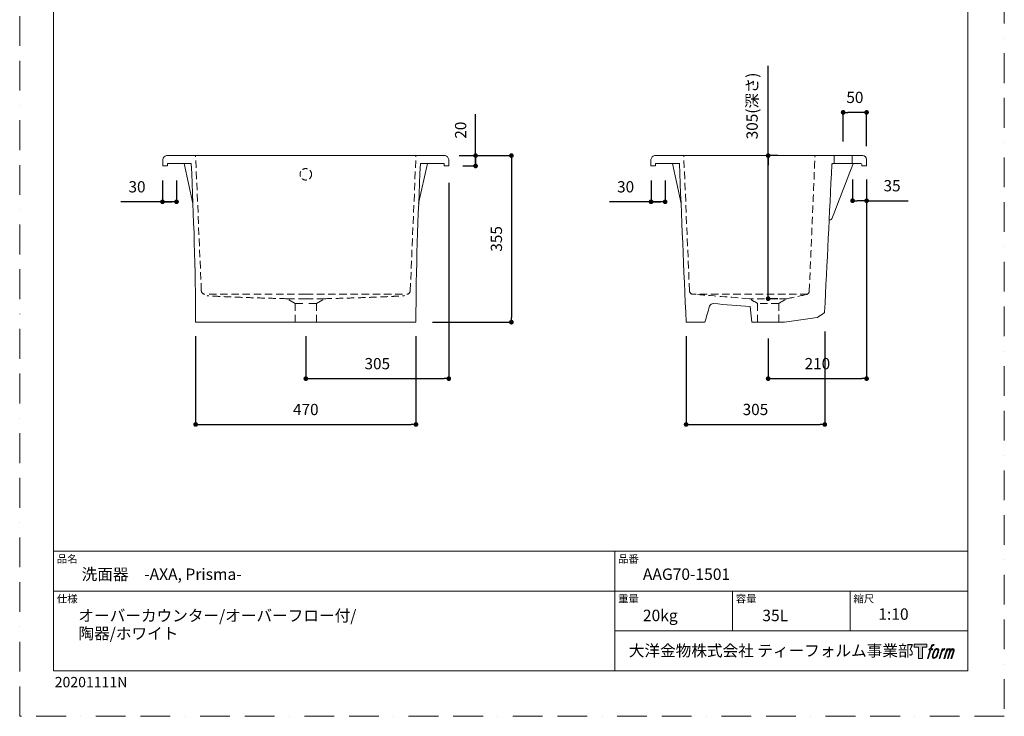
# Model space of a CAD drawing. Units: millimetres. Extents: x 0 to 2100, y 0 to 2970.
# Drawn here: x 0 to 2100, y 0 to 1485 of the extents above; entities that cross this region are included whole.
import ezdxf

# ---------------------------------------------------------------- set-up
doc = ezdxf.new("R2010")
doc.units = ezdxf.units.MM
doc.header["$LTSCALE"] = 5
doc.header["$PDMODE"] = 1
doc.header["$PDSIZE"] = -2
doc.linetypes.add('BORDER', pattern=[44.45, 12.7, -6.35, 12.7, -6.35, 0, -6.35])
doc.linetypes.add('HIDDEN', pattern=[9.525, 6.35, -3.175])
doc.layers.add('BORDER', color=4, linetype='BORDER', lineweight=20, plot=False)
for name, color, linetype, lineweight in [('DIM', 3, 'Continuous', 13), ('HIDDEN', 8, 'HIDDEN', 20), ('MODEL', 7, 'Continuous', 20), ('TEMPLATE', 7, 'Continuous', 20)]:
    doc.layers.add(name, color=color, linetype=linetype, lineweight=lineweight)
for name, color, linetype in [('Layer9', 7, 'Continuous'), ('LOGO', 7, 'Continuous'), ('Standard', 7, 'Continuous')]:
    doc.layers.add(name, color=color, linetype=linetype)
doc.styles.add('ＭＳ ゴシック', font='msgothic.ttc', dxfattribs={"bigfont": 'ＭＳ ゴシック'})
doc.dimstyles.new('tfrom線あり', dxfattribs={"dimtxt": 24, "dimasz": 10, "dimexe": 0, "dimexo": 30, "dimgap": 20, "dimtad": 1, "dimdec": 0, "dimzin": 11, "dimdsep": 46, "dimtxsty": 'ＭＳ ゴシック', "dimblk": 'DOT', "dimcen": 0, "dimazin": 0, "dimtfac": 1, "dimtdec": 1, "dimtix": 1, "dimtofl": 0, "dimtmove": 0, "dimatfit": 0, "dimldrblk": 'DOT', "dimfxl": 1, "dimfrac": 2, "dimtolj": 1, "dimtzin": 11, "dimarcsym": 0})

# ---------------------------------------------------------------- blocks, each defined once
blk = doc.blocks.new('block 4')
at = {"layer": 'LOGO', "true_color": 0x221814}
h = blk.add_hatch(color=250, dxfattribs=at)
h.dxf.hatch_style = 2
h.paths.add_polyline_path([(83.8, 167.6), (83.8, 159.8), (71.4, 159.8), (71.4, 127.8), (60.4, 127.8), (60.4, 159.8), (48.2, 159.8), (48.2, 167.6)])
at = {"layer": 'LOGO', "lineweight": 0}
blk.add_lwpolyline([(83.8, 167.6), (83.8, 159.8), (71.4, 159.8), (71.4, 127.8), (60.4, 127.8), (60.4, 159.8), (48.2, 159.8), (48.2, 167.6), (83.8, 167.6)], dxfattribs=at)
blk = doc.blocks.new('block 5')
at = {"layer": 'LOGO', "true_color": 0x221814}
h = blk.add_hatch(color=250, dxfattribs=at)
h.dxf.hatch_style = 2
edge = h.paths.add_edge_path()
edge.add_spline(control_points=[(100.5, 166.7), (102, 167.1), (104, 166.8), (104, 166.8), (104, 166.8), (103, 163.9), (103, 163.9), (103, 163.9), (101.1, 164.4), (99.6, 163.2), (98.4, 162.3), (97.7, 159.8), (97.4, 158.9), (97.4, 158.9), (96.1, 154.9), (96.1, 154.9), (96.1, 154.9), (100.3, 154.9), (100.3, 154.9), (100.3, 154.9), (99.6, 152.4), (99.6, 152.4), (99.6, 152.4), (95.4, 152.4), (95.4, 152.4), (95.4, 152.4), (87.8, 127.8), (87.8, 127.8), (87.8, 127.8), (85.4, 127.8), (85.4, 127.8), (85.4, 127.8), (93, 152.4), (93, 152.4), (93, 152.4), (89.9, 152.4), (89.9, 152.4), (89.9, 152.4), (90.5, 154.9), (90.5, 154.9), (90.5, 154.9), (93.7, 154.9), (93.7, 154.9), (93.7, 154.9), (94.8, 158.4), (94.8, 158.4), (95.7, 161.3), (96.5, 162.8), (97.2, 164), (97.8, 165.2), (99.1, 166.3), (100.5, 166.7)], knot_values=[0, 0, 0, 0, 1, 1, 1, 2, 2, 2, 3, 3, 3, 4, 4, 4, 5, 5, 5, 6, 6, 6, 7, 7, 7, 8, 8, 8, 9, 9, 9, 10, 10, 10, 11, 11, 11, 12, 12, 12, 13, 13, 13, 14, 14, 14, 15, 15, 15, 16, 16, 16, 17, 17, 17, 17], degree=3, periodic=1)
h = blk.add_hatch(color=250, dxfattribs=at)
h.dxf.hatch_style = 2
edge = h.paths.add_edge_path()
edge.add_spline(control_points=[(101.6, 132.8), (101.6, 134.7), (102.2, 138.1), (103.7, 142.5), (105.8, 148.6), (107.1, 150.8), (108.2, 151.9), (109.7, 153.5), (111.9, 153.5), (112.5, 153.5), (113.4, 153.3), (114.7, 152.8), (114.7, 150.8), (114.8, 149.1), (114.3, 145.9), (112.6, 140.9), (110.6, 135.2), (109.5, 132.9), (108.5, 131.9), (106.7, 130.1), (104.8, 130.2), (104.5, 130.2), (104.2, 130.2), (101.6, 130.6), (101.6, 132.8)], knot_values=[0, 0, 0, 0, 1, 1, 1, 2, 2, 2, 3, 3, 3, 4, 4, 4, 5, 5, 5, 6, 6, 6, 7, 7, 7, 8, 8, 8, 8], degree=3, periodic=1)
edge = h.paths.add_edge_path()
edge.add_spline(control_points=[(106.3, 153.4), (104.8, 151.5), (103.7, 149.9), (101.9, 144.6), (100.3, 139.8), (99.2, 136.3), (99.1, 132), (98.9, 128.9), (100.9, 127.8), (103.7, 127.8), (104.9, 127.8), (108, 127.9), (110.2, 130.6), (111.7, 132.5), (113.2, 134.5), (115.1, 140.9), (116.6, 146.4), (117.7, 149.9), (117.6, 151.9), (117.6, 151.9), (117.6, 151.9), (117.6, 151.9), (117.1, 155.2), (114.7, 155.9), (113.3, 155.9), (112, 155.9), (108.3, 156.1), (106.3, 153.4)], knot_values=[0, 0, 0, 0, 1, 1, 1, 2, 2, 2, 3, 3, 3, 4, 4, 4, 5, 5, 5, 6, 6, 6, 7, 7, 7, 8, 8, 8, 9, 9, 9, 9], degree=3, periodic=1)
h = blk.add_hatch(color=250, dxfattribs=at)
h.dxf.hatch_style = 2
edge = h.paths.add_edge_path()
edge.add_spline(control_points=[(126.4, 154.8), (126.4, 154.8), (128.8, 154.8), (128.8, 154.8), (128.8, 154.8), (127.7, 151.3), (127.7, 151.3), (128.6, 152.3), (129.9, 153.6), (131, 154.3), (132.7, 155.3), (133.7, 155.4), (134.7, 155.4), (134.7, 155.4), (133.7, 152), (133.7, 152), (133, 152.3), (130.9, 151.8), (129.7, 150.9), (128.7, 150.1), (127.9, 149.5), (127, 147.8), (126.2, 146.2), (125.5, 143.5), (124.3, 139.7), (124.3, 139.7), (120.6, 127.8), (120.6, 127.8), (120.6, 127.8), (118.2, 127.8), (118.2, 127.8), (118.2, 127.8), (126.4, 154.8), (126.4, 154.8)], knot_values=[0, 0, 0, 0, 1, 1, 1, 2, 2, 2, 3, 3, 3, 4, 4, 4, 5, 5, 5, 6, 6, 6, 7, 7, 7, 8, 8, 8, 9, 9, 9, 10, 10, 10, 11, 11, 11, 11], degree=3, periodic=1)
h = blk.add_hatch(color=250, dxfattribs=at)
h.dxf.hatch_style = 2
edge = h.paths.add_edge_path()
edge.add_spline(control_points=[(139.9, 154.8), (139.9, 154.8), (142, 154.8), (142, 154.8), (142, 154.8), (141, 151.3), (141, 151.3), (141.9, 152.8), (142.7, 153.4), (143.9, 154.3), (145, 155.1), (146.3, 155.3), (147.2, 155.3), (148.4, 155.3), (149.5, 155.1), (150.1, 153.8), (150.5, 152.8), (150.5, 152.7), (150.4, 150.8), (151.6, 152.8), (152.4, 153.6), (153.9, 154.5), (155.4, 155.3), (156.3, 155.4), (157.4, 155.2), (158.9, 155), (159.9, 154.4), (160.4, 152.8), (160.9, 151.1), (160.6, 150.2), (160, 147.6), (159.7, 146.4), (159.3, 144.9), (158.7, 143.2), (158.7, 143.2), (153.9, 127.8), (153.9, 127.8), (153.9, 127.8), (151.4, 127.8), (151.4, 127.8), (151.4, 127.8), (155.6, 141.3), (155.6, 141.3), (156.5, 144.1), (157.1, 146.2), (157.4, 147.4), (157.8, 149.1), (158, 149.6), (157.8, 150.8), (157.6, 151.8), (157.1, 152.6), (156.1, 152.6), (155.1, 152.6), (154.3, 152.4), (153.2, 151.3), (152, 150.1), (151.1, 148.8), (150.3, 147.2), (149.6, 145.7), (148.9, 143.7), (148.1, 141.3), (148.1, 141.3), (143.9, 127.8), (143.9, 127.8), (143.9, 127.8), (141.5, 127.8), (141.5, 127.8), (141.5, 127.8), (146.3, 143.2), (146.3, 143.2), (146.8, 144.8), (147.2, 146.2), (147.5, 147.2), (147.9, 149), (148, 150.2), (147.7, 151.3), (147.4, 152.4), (146.8, 152.7), (145.9, 152.7), (145.1, 152.7), (144.3, 152.3), (143.5, 151.7), (142.3, 150.8), (141.9, 150.1), (141.4, 149.3), (140.6, 148.2), (140.3, 147.5), (139.7, 145.8), (139.1, 144.2), (138.5, 142.3), (138.1, 141), (138.1, 141), (133.9, 127.8), (133.9, 127.8), (133.9, 127.8), (131.4, 127.8), (131.4, 127.8), (131.4, 127.8), (139.9, 154.8), (139.9, 154.8)], knot_values=[0, 0, 0, 0, 1, 1, 1, 2, 2, 2, 3, 3, 3, 4, 4, 4, 5, 5, 5, 6, 6, 6, 7, 7, 7, 8, 8, 8, 9, 9, 9, 10, 10, 10, 11, 11, 11, 12, 12, 12, 13, 13, 13, 14, 14, 14, 15, 15, 15, 16, 16, 16, 17, 17, 17, 18, 18, 18, 19, 19, 19, 20, 20, 20, 21, 21, 21, 22, 22, 22, 23, 23, 23, 24, 24, 24, 25, 25, 25, 26, 26, 26, 27, 27, 27, 28, 28, 28, 29, 29, 29, 30, 30, 30, 31, 31, 31, 32, 32, 32, 33, 33, 33, 33], degree=3, periodic=1)
at = {"layer": 'LOGO', "lineweight": 0}
for points, knots in [([(100.5, 166.7), (102, 167.1), (104, 166.8), (104, 166.8), (104, 166.8), (103, 163.9), (103, 163.9), (103, 163.9), (101.1, 164.4), (99.6, 163.2), (98.4, 162.3), (97.7, 159.8), (97.4, 158.9), (97.4, 158.9), (96.1, 154.9), (96.1, 154.9), (96.1, 154.9), (100.3, 154.9), (100.3, 154.9), (100.3, 154.9), (99.6, 152.4), (99.6, 152.4), (99.6, 152.4), (95.4, 152.4), (95.4, 152.4), (95.4, 152.4), (87.8, 127.8), (87.8, 127.8), (87.8, 127.8), (85.4, 127.8), (85.4, 127.8), (85.4, 127.8), (93, 152.4), (93, 152.4), (93, 152.4), (89.9, 152.4), (89.9, 152.4), (89.9, 152.4), (90.5, 154.9), (90.5, 154.9), (90.5, 154.9), (93.7, 154.9), (93.7, 154.9), (93.7, 154.9), (94.8, 158.4), (94.8, 158.4), (95.7, 161.3), (96.5, 162.8), (97.2, 164), (97.8, 165.2), (99.1, 166.3), (100.5, 166.7)], [0, 0, 0, 0, 1, 1, 1, 2, 2, 2, 3, 3, 3, 4, 4, 4, 5, 5, 5, 6, 6, 6, 7, 7, 7, 8, 8, 8, 9, 9, 9, 10, 10, 10, 11, 11, 11, 12, 12, 12, 13, 13, 13, 14, 14, 14, 15, 15, 15, 16, 16, 16, 17, 17, 17, 17]), ([(106.3, 153.4), (104.8, 151.5), (103.7, 149.9), (101.9, 144.6), (100.3, 139.8), (99.2, 136.3), (99.1, 132), (98.9, 128.9), (100.9, 127.8), (103.7, 127.8), (104.9, 127.8), (108, 127.9), (110.2, 130.6), (111.7, 132.5), (113.2, 134.5), (115.1, 140.9), (116.6, 146.4), (117.7, 149.9), (117.6, 151.9), (117.6, 151.9), (117.6, 151.9), (117.6, 151.9), (117.1, 155.2), (114.7, 155.9), (113.3, 155.9), (112, 155.9), (108.3, 156.1), (106.3, 153.4)], [0, 0, 0, 0, 1, 1, 1, 2, 2, 2, 3, 3, 3, 4, 4, 4, 5, 5, 5, 6, 6, 6, 7, 7, 7, 8, 8, 8, 9, 9, 9, 9]), ([(101.6, 132.8), (101.6, 134.7), (102.2, 138.1), (103.7, 142.5), (105.8, 148.6), (107.1, 150.8), (108.2, 151.9), (109.7, 153.5), (111.9, 153.5), (112.5, 153.5), (113.4, 153.3), (114.7, 152.8), (114.7, 150.8), (114.8, 149.1), (114.3, 145.9), (112.6, 140.9), (110.6, 135.2), (109.5, 132.9), (108.5, 131.9), (106.7, 130.1), (104.8, 130.2), (104.5, 130.2), (104.2, 130.2), (101.6, 130.6), (101.6, 132.8)], [0, 0, 0, 0, 1, 1, 1, 2, 2, 2, 3, 3, 3, 4, 4, 4, 5, 5, 5, 6, 6, 6, 7, 7, 7, 8, 8, 8, 8]), ([(126.4, 154.8), (126.4, 154.8), (128.8, 154.8), (128.8, 154.8), (128.8, 154.8), (127.7, 151.3), (127.7, 151.3), (128.6, 152.3), (129.9, 153.6), (131, 154.3), (132.7, 155.3), (133.7, 155.4), (134.7, 155.4), (134.7, 155.4), (133.7, 152), (133.7, 152), (133, 152.3), (130.9, 151.8), (129.7, 150.9), (128.7, 150.1), (127.9, 149.5), (127, 147.8), (126.2, 146.2), (125.5, 143.5), (124.3, 139.7), (124.3, 139.7), (120.6, 127.8), (120.6, 127.8), (120.6, 127.8), (118.2, 127.8), (118.2, 127.8), (118.2, 127.8), (126.4, 154.8), (126.4, 154.8)], [0, 0, 0, 0, 1, 1, 1, 2, 2, 2, 3, 3, 3, 4, 4, 4, 5, 5, 5, 6, 6, 6, 7, 7, 7, 8, 8, 8, 9, 9, 9, 10, 10, 10, 11, 11, 11, 11]), ([(139.9, 154.8), (139.9, 154.8), (142, 154.8), (142, 154.8), (142, 154.8), (141, 151.3), (141, 151.3), (141.9, 152.8), (142.7, 153.4), (143.9, 154.3), (145, 155.1), (146.3, 155.3), (147.2, 155.3), (148.4, 155.3), (149.5, 155.1), (150.1, 153.8), (150.5, 152.8), (150.5, 152.7), (150.4, 150.8), (151.6, 152.8), (152.4, 153.6), (153.9, 154.5), (155.4, 155.3), (156.3, 155.4), (157.4, 155.2), (158.9, 155), (159.9, 154.4), (160.4, 152.8), (160.9, 151.1), (160.6, 150.2), (160, 147.6), (159.7, 146.4), (159.3, 144.9), (158.7, 143.2), (158.7, 143.2), (153.9, 127.8), (153.9, 127.8), (153.9, 127.8), (151.4, 127.8), (151.4, 127.8), (151.4, 127.8), (155.6, 141.3), (155.6, 141.3), (156.5, 144.1), (157.1, 146.2), (157.4, 147.4), (157.8, 149.1), (158, 149.6), (157.8, 150.8), (157.6, 151.8), (157.1, 152.6), (156.1, 152.6), (155.1, 152.6), (154.3, 152.4), (153.2, 151.3), (152, 150.1), (151.1, 148.8), (150.3, 147.2), (149.6, 145.7), (148.9, 143.7), (148.1, 141.3), (148.1, 141.3), (143.9, 127.8), (143.9, 127.8), (143.9, 127.8), (141.5, 127.8), (141.5, 127.8), (141.5, 127.8), (146.3, 143.2), (146.3, 143.2), (146.8, 144.8), (147.2, 146.2), (147.5, 147.2), (147.9, 149), (148, 150.2), (147.7, 151.3), (147.4, 152.4), (146.8, 152.7), (145.9, 152.7), (145.1, 152.7), (144.3, 152.3), (143.5, 151.7), (142.3, 150.8), (141.9, 150.1), (141.4, 149.3), (140.6, 148.2), (140.3, 147.5), (139.7, 145.8), (139.1, 144.2), (138.5, 142.3), (138.1, 141), (138.1, 141), (133.9, 127.8), (133.9, 127.8), (133.9, 127.8), (131.4, 127.8), (131.4, 127.8), (131.4, 127.8), (139.9, 154.8), (139.9, 154.8)], [0, 0, 0, 0, 1, 1, 1, 2, 2, 2, 3, 3, 3, 4, 4, 4, 5, 5, 5, 6, 6, 6, 7, 7, 7, 8, 8, 8, 9, 9, 9, 10, 10, 10, 11, 11, 11, 12, 12, 12, 13, 13, 13, 14, 14, 14, 15, 15, 15, 16, 16, 16, 17, 17, 17, 18, 18, 18, 19, 19, 19, 20, 20, 20, 21, 21, 21, 22, 22, 22, 23, 23, 23, 24, 24, 24, 25, 25, 25, 26, 26, 26, 27, 27, 27, 28, 28, 28, 29, 29, 29, 30, 30, 30, 31, 31, 31, 32, 32, 32, 33, 33, 33, 33])]:
    blk.add_open_spline(points, degree=3, knots=knots, dxfattribs=at)
blk = doc.blocks.new('block 3')
at = {"layer": 'LOGO'}
for name in ['block 4', 'block 5']:
    blk.add_blockref(name, (0, 0), dxfattribs=at)
blk = doc.blocks.new('名称未設定-1')
at = {"layer": 'LOGO'}
blk.add_blockref('block 3', (0, 0), dxfattribs=at)
blk = doc.blocks.new('_DOT')
at = {"color": 0, "linetype": 'ByBlock', "lineweight": -2}
blk.add_line((-0.5, 0), (-1, 0), dxfattribs=at)
at = {"color": 0, "linetype": 'ByBlock', "lineweight": -2, "const_width": 0.5}
blk.add_lwpolyline([(-0.25, 0, 1), (0.25, 0, 1)], format="xyb", close=True, dxfattribs=at)
blk = doc.blocks.new('*D33')
at = {"layer": 'Defpoints', "color": 0}
for p in [(907, 1195.2), (850.1, 840.2), (1048.7, 840.2)]:
    blk.add_point(p, dxfattribs=at)
at = {"layer": 'DIM', "color": 0, "lineweight": -2}
for p, q in [((937, 1195.2), (1048.7, 1195.2)), ((1048.7, 1185.2), (1048.7, 850.2)), ((880.1, 840.2), (1048.7, 840.2))]:
    blk.add_line(p, q, dxfattribs=at)
at = {"layer": 'DIM', "color": 0, "lineweight": -2, "xscale": 10, "yscale": 10, "zscale": 10}
for p, rotation in [((1048.7, 1195.2), 90), ((1048.7, 840.2), 270)]:
    blk.add_blockref('_DOT', p, dxfattribs=dict(at, rotation=rotation))
at = {"layer": 'DIM', "color": 0, "insert": (1016.7, 1017.7), "char_height": 24, "attachment_point": 5, "rotation": 90, "style": 'ＭＳ ゴシック'}
blk.add_mtext('\\A1;355', dxfattribs=at)
blk = doc.blocks.new('*D34')
at = {"layer": 'Defpoints', "color": 0}
for p in [(1806.3, 1163.2), (1596.3, 835.2), (1806.3, 719.8)]:
    blk.add_point(p, dxfattribs=at)
at = {"layer": 'DIM', "color": 0, "lineweight": -2}
for p, q in [((1806.3, 1133.2), (1806.3, 719.8)), ((1596.3, 805.2), (1596.3, 719.8)), ((1606.3, 719.8), (1796.3, 719.8))]:
    blk.add_line(p, q, dxfattribs=at)
at = {"layer": 'DIM', "color": 0, "lineweight": -2, "xscale": 10, "yscale": 10, "zscale": 10, "rotation": 180}
blk.add_blockref('_DOT', (1596.3, 719.8), dxfattribs=at)
at = {"layer": 'DIM', "color": 0, "lineweight": -2, "xscale": 10, "yscale": 10, "zscale": 10}
blk.add_blockref('_DOT', (1806.3, 719.8), dxfattribs=at)
at = {"layer": 'DIM', "color": 0, "insert": (1701.3, 751.8), "char_height": 24, "attachment_point": 5, "style": 'ＭＳ ゴシック'}
blk.add_mtext('\\A1;210', dxfattribs=at)
blk = doc.blocks.new('*D37')
at = {"layer": 'Defpoints', "color": 0}
for p in [(1587, 1195.2), (1596.3, 1195.2), (1587, 890.2)]:
    blk.add_point(p, dxfattribs=at)
at = {"layer": 'DIM', "color": 0, "lineweight": -2, "ltscale": 0.5}
for p, q in [((1596.3, 890.2), (1596.3, 1387)), ((1617, 1195.2), (1596.3, 1195.2)), ((1596.3, 900.2), (1596.3, 1185.2)), ((1596.3, 1185.2), (1596.3, 1175.2)), ((1617, 890.2), (1596.3, 890.2))]:
    blk.add_line(p, q, dxfattribs=at)
at = {"layer": 'DIM', "color": 0, "lineweight": -2, "xscale": 10, "yscale": 10, "zscale": 10}
for p, rotation in [((1596.3, 1195.2), 90.00000000000006), ((1596.3, 890.2), 270.0000000000001)]:
    blk.add_blockref('_DOT', p, dxfattribs=dict(at, rotation=rotation))
at = {"layer": 'DIM', "color": 0, "insert": (1562.1, 1301.1), "char_height": 24, "attachment_point": 5, "rotation": 90, "style": 'ＭＳ ゴシック'}
blk.add_mtext('\\A1;305(深さ)', dxfattribs=at)
blk = doc.blocks.new('*D38')
at = {"layer": 'Defpoints', "color": 0}
for p in [(1756.3, 1287.4), (1756.3, 1195.2), (1806.3, 1185.6)]:
    blk.add_point(p, dxfattribs=at)
at = {"layer": 'DIM', "color": 0, "lineweight": -2}
for p, q in [((1756.3, 1225.2), (1756.3, 1287.4)), ((1796.3, 1287.4), (1766.3, 1287.4)), ((1806.3, 1215.6), (1806.3, 1287.4))]:
    blk.add_line(p, q, dxfattribs=at)
at = {"layer": 'DIM', "color": 0, "lineweight": -2, "xscale": 10, "yscale": 10, "zscale": 10, "rotation": 180}
blk.add_blockref('_DOT', (1756.3, 1287.4), dxfattribs=at)
at = {"layer": 'DIM', "color": 0, "lineweight": -2, "xscale": 10, "yscale": 10, "zscale": 10}
blk.add_blockref('_DOT', (1806.3, 1287.4), dxfattribs=at)
at = {"layer": 'DIM', "color": 0, "insert": (1781.3, 1319.4), "char_height": 24, "attachment_point": 5, "style": 'ＭＳ ゴシック'}
blk.add_mtext('\\A1;50', dxfattribs=at)
blk = doc.blocks.new('*D44')
at = {"layer": 'Defpoints', "color": 0}
for p in [(304.5, 1172.1), (334.5, 1172.1), (304.5, 1096.8)]:
    blk.add_point(p, dxfattribs=at)
at = {"layer": 'DIM', "color": 0, "lineweight": -2}
for p, q in [((304.5, 1142.1), (304.5, 1096.8)), ((334.5, 1142.1), (334.5, 1096.8)), ((334.5, 1096.8), (215.9, 1096.8)), ((324.5, 1096.8), (314.5, 1096.8)), ((314.5, 1096.8), (324.5, 1096.8))]:
    blk.add_line(p, q, dxfattribs=at)
at = {"layer": 'DIM', "color": 0, "lineweight": -2, "xscale": 10, "yscale": 10, "zscale": 10, "rotation": 180}
blk.add_blockref('_DOT', (304.5, 1096.8), dxfattribs=at)
at = {"layer": 'DIM', "color": 0, "lineweight": -2, "xscale": 10, "yscale": 10, "zscale": 10}
blk.add_blockref('_DOT', (334.5, 1096.8), dxfattribs=at)
at = {"layer": 'DIM', "color": 0, "insert": (250.2, 1128.8), "char_height": 24, "attachment_point": 5, "style": 'ＭＳ ゴシック'}
blk.add_mtext('\\A1;30', dxfattribs=at)
blk = doc.blocks.new('*D49')
at = {"layer": 'Defpoints', "color": 0}
for p in [(907.2, 1195.2), (972.4, 1195.2), (915.2, 1173.2)]:
    blk.add_point(p, dxfattribs=at)
at = {"layer": 'DIM', "color": 0, "lineweight": -2}
for p, q in [((972.4, 1173.2), (972.4, 1283.7)), ((937.2, 1195.2), (972.4, 1195.2)), ((972.4, 1183.2), (972.4, 1185.2)), ((972.4, 1185.2), (972.4, 1175.2)), ((945.2, 1173.2), (972.4, 1173.2))]:
    blk.add_line(p, q, dxfattribs=at)
at = {"layer": 'DIM', "color": 0, "lineweight": -2, "xscale": 10, "yscale": 10, "zscale": 10}
for p, rotation in [((972.4, 1195.2), 90), ((972.4, 1173.2), 270)]:
    blk.add_blockref('_DOT', p, dxfattribs=dict(at, rotation=rotation))
at = {"layer": 'DIM', "color": 0, "insert": (940.4, 1249.5), "char_height": 24, "attachment_point": 5, "rotation": 90, "style": 'ＭＳ ゴシック'}
blk.add_mtext('\\A1;20', dxfattribs=at)
blk = doc.blocks.new('*D50')
at = {"layer": 'Defpoints', "color": 0}
for p in [(915.2, 1167.4), (610.2, 840.2), (915.2, 719.8)]:
    blk.add_point(p, dxfattribs=at)
at = {"layer": 'DIM', "color": 0, "lineweight": -2}
for p, q in [((915.2, 1137.4), (915.2, 719.8)), ((610.2, 810.2), (610.2, 719.8)), ((620.2, 719.8), (905.2, 719.8))]:
    blk.add_line(p, q, dxfattribs=at)
at = {"layer": 'DIM', "color": 0, "lineweight": -2, "xscale": 10, "yscale": 10, "zscale": 10, "rotation": 180}
blk.add_blockref('_DOT', (610.2, 719.8), dxfattribs=at)
at = {"layer": 'DIM', "color": 0, "lineweight": -2, "xscale": 10, "yscale": 10, "zscale": 10}
blk.add_blockref('_DOT', (915.2, 719.8), dxfattribs=at)
at = {"layer": 'DIM', "color": 0, "insert": (762.7, 751.8), "char_height": 24, "attachment_point": 5, "style": 'ＭＳ ゴシック'}
blk.add_mtext('\\A1;305', dxfattribs=at)
blk = doc.blocks.new('*D51')
at = {"layer": 'Defpoints', "color": 0}
for p in [(375.2, 840.2), (845.2, 840.2), (845.2, 622.1)]:
    blk.add_point(p, dxfattribs=at)
at = {"layer": 'DIM', "color": 0, "lineweight": -2}
for p, q in [((375.2, 810.2), (375.2, 622.1)), ((845.2, 810.2), (845.2, 622.1)), ((385.2, 622.1), (835.2, 622.1))]:
    blk.add_line(p, q, dxfattribs=at)
at = {"layer": 'DIM', "color": 0, "lineweight": -2, "xscale": 10, "yscale": 10, "zscale": 10, "rotation": 180}
blk.add_blockref('_DOT', (375.2, 622.1), dxfattribs=at)
at = {"layer": 'DIM', "color": 0, "lineweight": -2, "xscale": 10, "yscale": 10, "zscale": 10}
blk.add_blockref('_DOT', (845.2, 622.1), dxfattribs=at)
at = {"layer": 'DIM', "color": 0, "insert": (610.2, 654.1), "char_height": 24, "attachment_point": 5, "style": 'ＭＳ ゴシック'}
blk.add_mtext('\\A1;470', dxfattribs=at)
blk = doc.blocks.new('*D52')
at = {"layer": 'Defpoints', "color": 0}
for p in [(1346.6, 1172.1), (1376.6, 1172.1), (1346.6, 1096.8)]:
    blk.add_point(p, dxfattribs=at)
at = {"layer": 'DIM', "color": 0, "lineweight": -2}
for p, q in [((1346.6, 1142.1), (1346.6, 1096.8)), ((1376.6, 1142.1), (1376.6, 1096.8)), ((1376.6, 1096.8), (1258, 1096.8)), ((1366.6, 1096.8), (1356.6, 1096.8)), ((1356.6, 1096.8), (1366.6, 1096.8))]:
    blk.add_line(p, q, dxfattribs=at)
at = {"layer": 'DIM', "color": 0, "lineweight": -2, "xscale": 10, "yscale": 10, "zscale": 10, "rotation": 180}
blk.add_blockref('_DOT', (1346.6, 1096.8), dxfattribs=at)
at = {"layer": 'DIM', "color": 0, "lineweight": -2, "xscale": 10, "yscale": 10, "zscale": 10}
blk.add_blockref('_DOT', (1376.6, 1096.8), dxfattribs=at)
at = {"layer": 'DIM', "color": 0, "insert": (1292.3, 1128.8), "char_height": 24, "attachment_point": 5, "style": 'ＭＳ ゴシック'}
blk.add_mtext('\\A1;30', dxfattribs=at)
blk = doc.blocks.new('*D53')
at = {"layer": 'Defpoints', "color": 0}
for p in [(1776.3, 1174.3), (1806.3, 1174.3), (1776.3, 1099.1)]:
    blk.add_point(p, dxfattribs=at)
at = {"layer": 'DIM', "color": 0, "lineweight": -2}
for p, q in [((1776.3, 1144.3), (1776.3, 1099.1)), ((1806.3, 1144.3), (1806.3, 1099.1)), ((1796.3, 1099.1), (1786.3, 1099.1)), ((1796.3, 1099.1), (1786.3, 1099.1)), ((1806.3, 1099.1), (1894.6, 1099.1))]:
    blk.add_line(p, q, dxfattribs=at)
at = {"layer": 'DIM', "color": 0, "lineweight": -2, "xscale": 10, "yscale": 10, "zscale": 10, "rotation": 180}
blk.add_blockref('_DOT', (1776.3, 1099.1), dxfattribs=at)
at = {"layer": 'DIM', "color": 0, "lineweight": -2, "xscale": 10, "yscale": 10, "zscale": 10}
blk.add_blockref('_DOT', (1806.3, 1099.1), dxfattribs=at)
at = {"layer": 'DIM', "color": 0, "insert": (1860.6, 1131.1), "char_height": 24, "attachment_point": 5, "style": 'ＭＳ ゴシック'}
blk.add_mtext('\\A1;35', dxfattribs=at)
blk = doc.blocks.new('*D54')
at = {"layer": 'Defpoints', "color": 0}
for p in [(1421.3, 840.2), (1717.1, 850.6), (1717.1, 622.1)]:
    blk.add_point(p, dxfattribs=at)
at = {"layer": 'DIM', "color": 0, "lineweight": -2}
for p, q in [((1717.1, 820.6), (1717.1, 622.1)), ((1421.3, 810.2), (1421.3, 622.1)), ((1431.3, 622.1), (1707.1, 622.1))]:
    blk.add_line(p, q, dxfattribs=at)
at = {"layer": 'DIM', "color": 0, "lineweight": -2, "xscale": 10, "yscale": 10, "zscale": 10, "rotation": 180}
blk.add_blockref('_DOT', (1421.3, 622.1), dxfattribs=at)
at = {"layer": 'DIM', "color": 0, "lineweight": -2, "xscale": 10, "yscale": 10, "zscale": 10}
blk.add_blockref('_DOT', (1717.1, 622.1), dxfattribs=at)
at = {"layer": 'DIM', "color": 0, "insert": (1569.2, 654.1), "char_height": 24, "attachment_point": 5, "style": 'ＭＳ ゴシック'}
blk.add_mtext('\\A1;305', dxfattribs=at)

msp = doc.modelspace()

# ---------------------------------------------------------------- linework, layer by layer
at = {"layer": 'BORDER'}
msp.add_lwpolyline([(0, 0), (0, 2970), (2100, 2970), (2100, 0)], close=True, dxfattribs=at)
at = {"layer": 'HIDDEN', "ltscale": 0.5}
for p, q in [((387.4, 907.3), (375.2, 1195.2)), ((833, 907.3), (845.2, 1195.2)), ((1428.5, 907.3), (1416.3, 1195.2)), ((587.7, 880.2), (570.2, 890.2)), ((632.7, 880.2), (650.2, 890.2)), ((1680.6, 900.2), (1433.5, 900.2)), ((1636.3, 890.2), (1556.3, 890.2)), ((587.7, 840.2), (587.7, 880.2)), ((587.7, 880.2), (610.2, 880.2)), ((632.7, 880.2), (610.2, 880.2)), ((632.7, 840.2), (632.7, 880.2)), ((1618.8, 880.2), (1573.8, 880.2)), ((1573.8, 840.2), (1573.8, 880.2)), ((1618.8, 880.2), (1618.8, 840.2))]:
    msp.add_line(p, q, dxfattribs=at)
for points in [[(610.2, 900.2), (397.6, 900.2)], [(610.2, 890.2), (570.2, 890.2)], [(610.2, 900.2), (822.9, 900.2)], [(610.2, 890.2), (650.2, 890.2)]]:
    msp.add_lwpolyline(points, dxfattribs=at)
at = {"layer": 'HIDDEN', "ltscale": 0.35}
msp.add_circle((610.2, 1155.4), 12.2, dxfattribs=at)
at = {"layer": 'HIDDEN', "ltscale": 0.5}
for points in [[(1684, 906.4), (1687.4, 985.4), (1690.7, 1064.3), (1696.3, 1195.2)], [(394.8, 899.7), (390.8, 900), (387.6, 903.3), (387.4, 907.3)], [(825.7, 899.7), (829.7, 900), (832.9, 903.3), (833, 907.3)], [(1435.8, 899.7), (1431.8, 900), (1428.6, 903.3), (1428.5, 907.3)], [(1677.7, 898.9), (1681.3, 899.7), (1683.9, 902.8), (1684, 906.4)], [(570.2, 890.2), (440.1, 893.4), (399.9, 896.5), (399.5, 896.8)], [(650.2, 890.2), (780.4, 893.4), (820.5, 896.5), (820.9, 896.8)], [(1556.3, 890.2), (1516.1, 893.4), (1476, 896.5), (1435.8, 899.7)], [(1573.8, 880.2), (1567.9, 883.6), (1562.1, 886.9), (1556.3, 890.2)], [(1618.8, 880.2), (1624.6, 883.6), (1630.4, 886.9), (1636.3, 890.2)], [(1636.3, 890.2), (1650.1, 893.1), (1663.9, 896), (1677.7, 898.9)]]:
    msp.add_open_spline(points, degree=3, dxfattribs=at)
at = {"layer": 'Layer9', "color": 7, "linetype": 'Continuous'}
for p in [(925.8, 1010.2), (925.8, 1010.2), (926.2, 1015.3), (1037.5, 1010.2), (1037.5, 1010.2), (1037.9, 1015.3)]:
    msp.add_point(p, dxfattribs=at)
at = {"layer": 'MODEL'}
for p, q in [((375.2, 1195.2), (313.2, 1195.2)), ((845.2, 1195.2), (907.2, 1195.2)), ((1416.3, 1195.2), (1354.3, 1195.2)), ((1737.3, 1195.2), (1696.3, 1195.2)), ((1734.3, 1178.2), (1737.3, 1178.2)), ((1737.3, 1178.2), (1737.3, 1195.2)), ((1557.9, 873.6), (1561.4, 840.2)), ((1561.4, 840.2), (1573.8, 840.2)), ((1630.9, 840.2), (1618.8, 840.2)), ((1701.2, 850.3), (1630.9, 840.2))]:
    msp.add_line(p, q, dxfattribs=at)
for points in [[(350.9, 1178.2), (369.5, 1093.2)], [(610.2, 1195.2), (375.2, 1195.2)], [(610.2, 1195.2), (845.2, 1195.2)], [(869.5, 1178.2), (850.9, 1093.2)], [(1392, 1178.2), (1410.6, 1093.2)], [(1696.3, 1195.2), (1416.3, 1195.2)], [(1775.3, 1195.2), (1737.3, 1195.2)], [(1775.3, 1178.2), (1737.3, 1178.2)], [(1618.8, 840.2), (1573.8, 840.2)]]:
    msp.add_lwpolyline(points, dxfattribs=at)
for centre, radius, start, end in [((315.2, 1185.3), 10.1, 101.05, 168.9529), ((905.3, 1185.3), 10.1, 11.0471, 78.95), ((1356.2, 1185.3), 10.1, 101.0221, 168.9643), ((1734.2, 1176.2), 2.01, 86.9084, 177.1785)]:
    msp.add_arc(centre, radius, start, end, dxfattribs=at)
for points, knots in [([(305.2, 1187.2), (305.2, 1187.2), (305.2, 1173.2), (305.2, 1173.2), (305.2, 1173.2), (315.2, 1173.2), (315.2, 1173.2), (315.2, 1173.2), (315.2, 1178.2), (315.2, 1178.2), (315.2, 1178.2), (365.9, 1178.2), (365.9, 1178.2)], [0, 0, 0, 0, 1, 1, 1, 2, 2, 2, 3, 3, 3, 4, 4, 4, 4]), ([(365.9, 1178.2), (370.7, 1065.6), (375.5, 952.9), (375.2, 840.2), (375.2, 840.2), (560.6, 840.2), (610.2, 840.2)], [4, 4, 4, 4, 5, 5, 5, 5.862472, 5.862472, 5.862472, 5.862472]), ([(854.5, 1178.2), (849.7, 1065.6), (845, 952.9), (845.2, 840.2), (845.2, 840.2), (659.8, 840.2), (610.2, 840.2)], [4, 4, 4, 4, 5, 5, 5, 5.862472, 5.862472, 5.862472, 5.862472]), ([(915.2, 1187.2), (915.2, 1187.2), (915.2, 1173.2), (915.2, 1173.2), (915.2, 1173.2), (905.2, 1173.2), (905.2, 1173.2), (905.2, 1173.2), (905.2, 1178.2), (905.2, 1178.2), (905.2, 1178.2), (854.5, 1178.2), (854.5, 1178.2)], [0, 0, 0, 0, 1, 1, 1, 2, 2, 2, 3, 3, 3, 4, 4, 4, 4]), ([(1346.3, 1187.2), (1346.3, 1187.2), (1346.3, 1173.2), (1346.3, 1173.2), (1346.3, 1173.2), (1356.3, 1173.2), (1356.3, 1173.2), (1356.3, 1173.2), (1356.3, 1178.2), (1356.3, 1178.2), (1356.3, 1178.2), (1407, 1178.2), (1407, 1178.2)], [0, 0, 0, 0, 1, 1, 1, 2, 2, 2, 3, 3, 3, 4, 4, 4, 4]), ([(1407, 1178.2), (1411.7, 1065.6), (1416.5, 952.9), (1421.3, 840.2), (1421.3, 840.2), (1461.3, 840.2), (1461.3, 840.2)], [4, 4, 4, 4, 5, 5, 5, 6, 6, 6, 6]), ([(1726.4, 1058.4), (1726.4, 1058.4), (1729.4, 1058.4), (1729.4, 1058.4), (1730.6, 1058.4), (1731.7, 1059.1), (1732.2, 1060.3), (1747.2, 1099.6), (1762.2, 1138.9), (1777.3, 1178.2)], [0, 0, 0, 0, 1, 1, 1, 2, 2, 2, 3, 3, 3, 3]), ([(1775.3, 1195.2), (1775.3, 1195.2), (1775.3, 1178.2), (1775.3, 1178.2), (1775.3, 1178.2), (1794.3, 1178.2), (1794.3, 1178.2), (1795.4, 1178.2), (1796.3, 1177.3), (1796.3, 1176.2), (1796.3, 1176.2), (1796.3, 1173.2), (1796.3, 1173.2), (1796.3, 1173.2), (1806.3, 1173.2), (1806.3, 1173.2), (1806.3, 1173.2), (1806.3, 1187.2), (1806.3, 1187.2), (1806.3, 1191.6), (1802.7, 1195.2), (1798.3, 1195.2), (1798.3, 1195.2), (1775.3, 1195.2), (1775.3, 1195.2)], [0, 0, 0, 0, 1, 1, 1, 2, 2, 2, 3, 3, 3, 4, 4, 4, 5, 5, 5, 6, 6, 6, 7, 7, 7, 8, 8, 8, 8])]:
    msp.add_open_spline(points, degree=3, knots=knots, dxfattribs=at)
for points in [[(1732.2, 1176.3), (1727.1, 1071.4), (1721.9, 966.5), (1716.8, 861.6)], [(1461.3, 840.2), (1464.7, 851.5), (1468.1, 862.8), (1471.4, 874)], [(1471.4, 874), (1472.5, 877.6), (1476, 880), (1479.7, 879.7)], [(1479.7, 879.7), (1505.8, 877.7), (1531.9, 875.6), (1557.9, 873.6)], [(1716.8, 861.6), (1716.8, 860.8), (1716.5, 860.4), (1715.9, 860)], [(1701.6, 850.5), (1701.4, 850.3), (1701.1, 850.2), (1700.8, 850.2)], [(1715.9, 860), (1711.2, 856.8), (1706.4, 853.7), (1701.6, 850.5)]]:
    msp.add_open_spline(points, degree=3, dxfattribs=at)
at = {"layer": 'Standard', "color": 7, "linetype": 'Continuous'}
msp.add_point((1036.1, 1018.8), dxfattribs=at)
at = {"layer": 'TEMPLATE'}
for p, q in [((2022.2, 352.1), (72.2, 352.1)), ((1269.2, 97.1), (1269.2, 352.1)), ((2022.2, 267.1), (72.2, 267.1)), ((1520.2, 182.1), (1520.2, 267.1)), ((1771.2, 182.1), (1771.2, 267.1)), ((2022.2, 182.1), (1269.2, 182.1))]:
    msp.add_line(p, q, dxfattribs=at)
at = {"layer": 'TEMPLATE', "flags": 128}
msp.add_lwpolyline([(2022.2, 2897.1), (72.2, 2897.1), (72.2, 97.1), (2022.2, 97.1), (2022.2, 2897.1)], dxfattribs=at)

# ---------------------------------------------------------------- block references
at = {"layer": 'TEMPLATE', "xscale": 0.7619999999999998, "yscale": 0.7619999999999998, "zscale": 0.7619999999999998}
msp.add_blockref('名称未設定-1', (1870.8, 25.9), dxfattribs=at)

# ---------------------------------------------------------------- texts
at = {"layer": 'TEMPLATE', "attachment_point": 1, "style": 'ＭＳ ゴシック'}
for s, insert, char_height, line_spacing_factor in [('品名', (79.2, 343.7), 16.29, 0.782827), ('品番', (1276.2, 343.7), 16.29, 0.782827), ('{洗面器\u3000-AXA, Prisma-}', (132.2, 315.1), 24.433, 0.782827), ('{AAG70-1501}', (1329.2, 315.1), 24.433, 0.782827), ('仕様', (79.2, 258.7), 16.29, 0.782827), ('重量', (1276.2, 258.7), 16.29, 0.782827), ('容量', (1527.2, 258.7), 16.29, 0.782827), ('縮尺', (1778.2, 258.7), 16.29, 0.782827), ('{オーバーカウンター/オーバーフロー付/\\P陶器/ホワイト}', (125.3, 226.8), 24.433, 0.933179), ('{20kg}', (1329.2, 227.2), 24.43, 0.782827), ('{35L}', (1583.9, 227.2), 24.43, 0.782827), ('{1:10}', (1831.2, 230.1), 24.43, 0.782827), ('大洋金物株式会社 ティーフォルム事業部', (1299.1, 152.2), 24.433, 0.782827)]:
    msp.add_mtext(s, dxfattribs=dict(at, insert=insert, char_height=char_height, line_spacing_factor=line_spacing_factor))
at = {"layer": 'TEMPLATE', "ltscale": 0.05, "insert": (74.7, 83.9), "char_height": 22, "attachment_point": 1, "style": 'ＭＳ ゴシック'}
msp.add_mtext('{20201111N}', dxfattribs=at)

# ---------------------------------------------------------------- dimensions: what is measured, and where the dimension line sits
at = {"layer": 'DIM', "ltscale": 0.5}
dim = msp.add_linear_dim(base=(1596.3, 1195.2), p1=(1587, 890.2), p2=(1587, 1195.2), angle=90, text='305(深さ)', dimstyle='tfrom線あり', override={"dimlfac": 1, "dimpost": '<>', "dimtofl": 1}, dxfattribs=at)
dim.commit()
dim.dimension.update_dxf_attribs({"geometry": '*D37', "text_midpoint": (1596.3, 1301.1), "dimtype": 160})
at = {"layer": 'DIM'}
for base, p1, p2, text, override, picture, middle in [((1756.3, 1287.4), (1806.3, 1185.6), (1756.3, 1195.2), '50', {"dimlfac": 1, "dimpost": '<>'}, '*D38', (1781.3, 1287.4)), ((1776.3, 1099.1), (1806.3, 1174.3), (1776.3, 1174.3), '35', {"dimlfac": 1, "dimpost": '<>', "dimtofl": 1}, '*D53', (1860.6, 1099.1))]:
    dim = msp.add_linear_dim(base=base, p1=p1, p2=p2, text=text, dimstyle='tfrom線あり', override=override, dxfattribs=at)
    dim.commit()
    dim.dimension.update_dxf_attribs({"geometry": picture, "text_midpoint": middle, "dimtype": 160})
dim = msp.add_linear_dim(base=(972.4, 1195.2), p1=(915.2, 1173.2), p2=(907.2, 1195.2), angle=90, text='20', dimstyle='tfrom線あり', override={"dimlfac": 1, "dimpost": '<>', "dimtofl": 1}, dxfattribs=at)
dim.commit()
dim.dimension.update_dxf_attribs({"geometry": '*D49', "text_midpoint": (972.4, 1249.5), "dimtype": 160})
for base, p1, p2, angle, text, override, picture, middle in [((1048.7, 840.2), (907, 1195.2), (850.1, 840.2), 90, '355', {"dimlfac": 1, "dimpost": '<>', "dimtofl": 1}, '*D33', (1016.7, 1017.7)), ((1806.3, 719.8), (1596.3, 835.2), (1806.3, 1163.2), 180, '210', {"dimlfac": 1, "dimpost": '<>'}, '*D34', (1701.3, 751.8))]:
    dim = msp.add_linear_dim(base=base, p1=p1, p2=p2, angle=angle, text=text, dimstyle='tfrom線あり', override=override, dxfattribs=at)
    dim.commit()
    dim.dimension.update_dxf_attribs({"geometry": picture, "text_midpoint": middle})
for base, p1, p2, picture, middle in [((304.5, 1096.8), (334.5, 1172.1), (304.5, 1172.1), '*D44', (250.2, 1096.8)), ((1346.6, 1096.8), (1376.6, 1172.1), (1346.6, 1172.1), '*D52', (1292.3, 1096.8))]:
    dim = msp.add_linear_dim(base=base, p1=p1, p2=p2, dimstyle='tfrom線あり', override={"dimlfac": 1, "dimpost": '<>', "dimtofl": 1}, dxfattribs=at)
    dim.commit()
    dim.dimension.update_dxf_attribs({"geometry": picture, "text_midpoint": middle, "dimtype": 160})
for base, p1, p2, picture, middle in [((915.2, 719.8), (610.2, 840.2), (915.2, 1167.4), '*D50', (762.7, 751.8)), ((845.2, 622.1), (375.2, 840.2), (845.2, 840.2), '*D51', (610.2, 654.1))]:
    dim = msp.add_linear_dim(base=base, p1=p1, p2=p2, dimstyle='tfrom線あり', override={"dimlfac": 1, "dimpost": '<>'}, dxfattribs=at)
    dim.commit()
    dim.dimension.update_dxf_attribs({"geometry": picture, "text_midpoint": middle})
dim = msp.add_linear_dim(base=(1717.1, 622.1), p1=(1421.3, 840.2), p2=(1717.1, 850.6), text='305', dimstyle='tfrom線あり', override={"dimlfac": 1, "dimpost": '<>'}, dxfattribs=at)
dim.commit()
dim.dimension.update_dxf_attribs({"geometry": '*D54', "text_midpoint": (1569.2, 654.1)})

doc.saveas('drawing.dxf')
